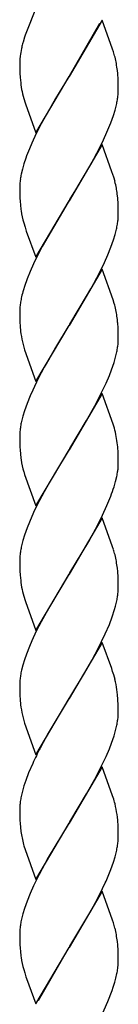
# Model space of a CAD drawing. Units: millimetres. Extents: x 0 to 8410, y 0 to 5940.
# Drawn here: x 4594 to 4612, y 3749 to 3929 of the extents above; entities that cross this region are included whole.
import ezdxf

# ---------------------------------------------------------------- set-up
doc = ezdxf.new("R2010")
doc.units = ezdxf.units.MM
doc.layers.add('YKK_A1', color=4, linetype='Continuous', lineweight=30)

msp = doc.modelspace()

# ---------------------------------------------------------------- linework, layer by layer
at = {"layer": 'YKK_A1', "linetype": 'Continuous', "ltscale": 0.5}
for p, q in [((4596.97, 3930.88), (4594.98, 3925.8)), ((4596.06, 3928.53), (4596, 3928.4)), ((4609.04, 3928.55), (4602.97, 3918.26)), ((4603.04, 3918.37), (4608.58, 3928.01)), ((4610.93, 3923.26), (4609.04, 3928.55)), ((4594.98, 3925.8), (4594.86, 3925.42)), ((4594.59, 3924.55), (4594.55, 3924.43)), ((4594.86, 3925.42), (4594.59, 3924.55)), ((4594.33, 3923.58), (4594.28, 3923.35)), ((4611.09, 3922.76), (4610.93, 3923.26)), ((4593.97, 3920.9), (4593.97, 3920.8)), ((4593.97, 3920.8), (4593.98, 3919.76)), ((4594.04, 3921.97), (4593.99, 3921.43)), ((4593.98, 3919.76), (4594.01, 3918.81)), ((4594.01, 3918.81), (4594.04, 3918.16)), ((4611.86, 3918.78), (4611.8, 3919.36)), ((4611.93, 3917.71), (4611.86, 3918.78)), ((4594.04, 3918.16), (4594.09, 3917.55)), ((4596.9, 3907.97), (4602.97, 3918.26)), ((4602.83, 3918.03), (4600.49, 3914.2)), ((4602.97, 3918.26), (4602.83, 3918.03)), ((4602.97, 3918.26), (4603.04, 3918.37)), ((4611.95, 3917.01), (4611.93, 3917.71)), ((4611.96, 3916.52), (4611.95, 3917.01)), ((4611.97, 3915.72), (4611.96, 3916.52)), ((4594.69, 3914.25), (4594.94, 3913.43)), ((4594.94, 3913.43), (4595, 3913.27)), ((4595, 3913.27), (4596.9, 3907.97)), ((4600.49, 3914.2), (4599.38, 3912.28)), ((4599.38, 3912.28), (4597.89, 3909.57)), ((4611.09, 3911.13), (4611.39, 3912.12)), ((4611.39, 3912.12), (4611.64, 3913.08)), ((4597.89, 3909.57), (4597, 3907.82)), ((4609.9, 3908.05), (4610.61, 3909.78)), ((4610.61, 3909.78), (4611.09, 3911.13)), ((4597, 3907.82), (4596.18, 3906.06)), ((4609.27, 3906.65), (4609.9, 3908.05)), ((4596.18, 3906.06), (4595.73, 3905.02)), ((4608.58, 3905.25), (4609.27, 3906.65)), ((4609.04, 3905.79), (4602.97, 3895.5)), ((4607.49, 3903.17), (4608.58, 3905.25)), ((4610.82, 3900.84), (4609.04, 3905.79)), ((4595.07, 3903.3), (4594.74, 3902.3)), ((4606.93, 3902.15), (4607.49, 3903.17)), ((4594.45, 3901.32), (4594.23, 3900.37)), ((4594.74, 3902.3), (4594.45, 3901.32)), ((4605.44, 3899.57), (4606.93, 3902.15)), ((4611.14, 3899.83), (4610.82, 3900.84)), ((4604.21, 3897.51), (4605.44, 3899.57)), ((4611.37, 3899.02), (4611.14, 3899.83)), ((4593.98, 3898.59), (4593.97, 3898.04)), ((4593.97, 3898.04), (4593.98, 3897)), ((4593.98, 3897), (4594.01, 3896.05)), ((4603.11, 3895.73), (4604.21, 3897.51)), ((4594.01, 3896.05), (4594.04, 3895.4)), ((4594.04, 3895.4), (4594.09, 3894.79)), ((4596.9, 3885.21), (4602.97, 3895.5)), ((4602.83, 3895.27), (4598.07, 3887.15)), ((4602.97, 3895.5), (4602.83, 3895.27)), ((4602.97, 3895.5), (4603.11, 3895.73)), ((4611.86, 3896.02), (4611.78, 3896.79)), ((4611.93, 3894.95), (4611.86, 3896.02)), ((4611.95, 3894.25), (4611.93, 3894.95)), ((4611.96, 3893.75), (4611.95, 3894.25)), ((4611.97, 3892.96), (4611.96, 3893.75)), ((4611.82, 3891.24), (4611.9, 3891.83)), ((4611.96, 3892.69), (4611.97, 3892.96)), ((4594.69, 3891.5), (4594.94, 3890.68)), ((4594.94, 3890.68), (4595.17, 3889.99)), ((4595.17, 3889.99), (4596.9, 3885.21)), ((4611.39, 3889.36), (4611.64, 3890.32)), ((4610.61, 3887.02), (4611.09, 3888.37)), ((4611.09, 3888.37), (4611.39, 3889.36)), ((4598.07, 3887.15), (4597.53, 3886.11)), ((4610.05, 3885.64), (4610.61, 3887.02)), ((4597.53, 3886.11), (4596.5, 3884.01)), ((4609.43, 3884.24), (4610.05, 3885.64)), ((4595.88, 3882.61), (4595.32, 3881.22)), ((4596.5, 3884.01), (4595.88, 3882.61)), ((4609.04, 3883.03), (4602.97, 3872.74)), ((4608.58, 3882.48), (4609.43, 3884.24)), ((4611.04, 3877.4), (4609.04, 3883.03)), ((4595.32, 3881.22), (4594.84, 3879.87)), ((4607.49, 3880.41), (4608.58, 3882.48)), ((4594.84, 3879.87), (4594.64, 3879.21)), ((4606.19, 3878.07), (4606.93, 3879.39)), ((4606.93, 3879.39), (4607.49, 3880.41)), ((4603.11, 3872.97), (4606.19, 3878.07)), ((4611.24, 3876.75), (4611.04, 3877.4)), ((4594.01, 3876.12), (4593.97, 3875.55)), ((4593.97, 3875.55), (4593.97, 3875.28)), ((4593.97, 3875.28), (4593.98, 3874.24)), ((4593.98, 3874.24), (4594.01, 3873.29)), ((4594.01, 3873.29), (4594.04, 3872.64)), ((4594.04, 3872.64), (4594.13, 3871.64)), ((4596.9, 3862.45), (4602.97, 3872.74)), ((4602.83, 3872.51), (4600.49, 3868.68)), ((4602.97, 3872.74), (4602.83, 3872.51)), ((4602.97, 3872.74), (4603.11, 3872.97)), ((4611.93, 3872.19), (4611.86, 3873.26)), ((4611.95, 3871.49), (4611.93, 3872.19)), ((4611.96, 3871), (4611.95, 3871.49)), ((4611.95, 3869.65), (4611.97, 3870.21)), ((4611.97, 3870.21), (4611.96, 3871)), ((4594.69, 3868.74), (4594.84, 3868.25)), ((4594.84, 3868.25), (4596.9, 3862.45)), ((4600.49, 3868.68), (4599.38, 3866.76)), ((4599.38, 3866.76), (4598.44, 3865.08)), ((4611.2, 3865.95), (4611.48, 3866.93)), ((4611.48, 3866.93), (4611.7, 3867.87)), ((4598.44, 3865.08), (4597.35, 3863)), ((4610.34, 3863.57), (4610.74, 3864.6)), ((4610.74, 3864.6), (4611.2, 3865.95)), ((4597.35, 3863), (4596.34, 3860.89)), ((4609.75, 3862.18), (4610.34, 3863.57)), ((4608.93, 3860.43), (4609.75, 3862.18)), ((4595.88, 3859.84), (4595.32, 3858.46)), ((4596.34, 3860.89), (4595.88, 3859.84)), ((4609.04, 3860.27), (4602.97, 3849.98)), ((4608.23, 3859.03), (4608.93, 3860.43)), ((4611.04, 3854.64), (4609.04, 3860.27)), ((4595.32, 3858.46), (4594.84, 3857.11)), ((4606.19, 3855.31), (4607.68, 3857.99)), ((4607.68, 3857.99), (4608.23, 3859.03)), ((4594.54, 3856.12), (4594.3, 3855.16)), ((4594.84, 3857.11), (4594.54, 3856.12)), ((4603.11, 3850.21), (4606.19, 3855.31)), ((4611.14, 3854.32), (4611.04, 3854.64)), ((4594.01, 3853.36), (4593.97, 3852.79)), ((4593.97, 3852.79), (4593.97, 3852.52)), ((4593.97, 3852.52), (4593.98, 3851.47)), ((4593.98, 3851.47), (4594.01, 3850.53)), ((4594.01, 3850.53), (4594.04, 3849.88)), ((4602.97, 3849.98), (4603.11, 3850.21)), ((4611.86, 3850.5), (4611.78, 3851.27)), ((4611.93, 3849.43), (4611.86, 3850.5)), ((4594.04, 3849.88), (4594.09, 3849.27)), ((4596.9, 3839.7), (4602.97, 3849.98)), ((4602.83, 3849.75), (4600.31, 3845.61)), ((4602.97, 3849.98), (4602.83, 3849.75)), ((4611.95, 3848.73), (4611.93, 3849.43)), ((4611.96, 3848.24), (4611.95, 3848.73)), ((4611.95, 3846.89), (4611.97, 3847.44)), ((4611.97, 3847.44), (4611.96, 3848.24)), ((4594.69, 3845.98), (4594.84, 3845.49)), ((4594.84, 3845.49), (4596.9, 3839.7)), ((4600.31, 3845.61), (4599.38, 3844)), ((4611.48, 3844.16), (4611.7, 3845.11)), ((4599.38, 3844), (4598.44, 3842.32)), ((4611.2, 3843.19), (4611.48, 3844.16)), ((4598.44, 3842.32), (4597.18, 3839.89)), ((4609.9, 3839.77), (4610.61, 3841.5)), ((4597.18, 3839.89), (4596.5, 3838.49)), ((4609.1, 3838.02), (4609.9, 3839.77)), ((4596.5, 3838.49), (4595.73, 3836.74)), ((4609.04, 3837.51), (4602.97, 3827.22)), ((4608.23, 3836.27), (4609.1, 3838.02)), ((4610.93, 3832.22), (4609.04, 3837.51)), ((4595.32, 3835.71), (4594.84, 3834.35)), ((4595.73, 3836.74), (4595.32, 3835.71)), ((4606.56, 3833.21), (4608.23, 3836.27)), ((4594.84, 3834.35), (4594.54, 3833.37)), ((4594.54, 3833.37), (4594.3, 3832.41)), ((4603.11, 3827.45), (4606.56, 3833.21)), ((4611.09, 3831.72), (4610.93, 3832.22)), ((4594.01, 3830.6), (4593.97, 3830.04)), ((4593.97, 3830.04), (4593.97, 3829.76)), ((4593.97, 3829.76), (4593.98, 3828.72)), ((4593.98, 3828.72), (4594.01, 3827.78)), ((4594.01, 3827.78), (4594.04, 3827.12)), ((4594.04, 3827.12), (4594.09, 3826.51)), ((4596.9, 3816.93), (4602.97, 3827.22)), ((4602.83, 3827), (4599.38, 3821.24)), ((4602.97, 3827.22), (4602.83, 3827)), ((4602.97, 3827.22), (4603.11, 3827.45)), ((4611.86, 3827.74), (4611.8, 3828.33)), ((4611.93, 3826.67), (4611.86, 3827.74)), ((4611.95, 3825.97), (4611.93, 3826.67)), ((4611.96, 3825.48), (4611.95, 3825.97)), ((4611.97, 3824.68), (4611.96, 3825.48)), ((4594.69, 3823.22), (4594.94, 3822.4)), ((4611.95, 3824.13), (4611.97, 3824.68)), ((4594.94, 3822.4), (4595, 3822.23)), ((4595, 3822.23), (4596.9, 3816.93)), ((4611.3, 3820.75), (4611.48, 3821.4)), ((4611.48, 3821.4), (4611.7, 3822.35)), ((4599.38, 3821.24), (4597.89, 3818.53)), ((4610.86, 3819.42), (4611.3, 3820.75)), ((4597.89, 3818.53), (4597, 3816.78)), ((4609.59, 3816.31), (4610.34, 3818.05)), ((4610.34, 3818.05), (4610.86, 3819.42)), ((4597, 3816.78), (4596.18, 3815.03)), ((4608.93, 3814.91), (4609.59, 3816.31)), ((4596.18, 3815.03), (4595.73, 3813.98)), ((4609.04, 3814.75), (4602.97, 3804.47)), ((4608.23, 3813.51), (4608.93, 3814.91)), ((4610.76, 3809.97), (4609.04, 3814.75)), ((4595.2, 3812.6), (4594.84, 3811.59)), ((4595.73, 3813.98), (4595.2, 3812.6)), ((4607.31, 3811.79), (4608.23, 3813.51)), ((4594.54, 3810.6), (4594.3, 3809.65)), ((4594.84, 3811.59), (4594.54, 3810.6)), ((4605.81, 3809.15), (4607.12, 3811.45)), ((4607.12, 3811.45), (4607.31, 3811.79)), ((4603.11, 3804.7), (4605.81, 3809.15)), ((4610.93, 3809.46), (4610.76, 3809.97)), ((4611.14, 3808.8), (4610.93, 3809.46)), ((4611.37, 3807.98), (4611.14, 3808.8)), ((4594.01, 3807.84), (4593.97, 3807.27)), ((4593.97, 3807.27), (4593.97, 3807)), ((4593.97, 3807), (4593.98, 3805.96)), ((4593.98, 3805.96), (4594.01, 3805.01)), ((4611.84, 3805.18), (4611.73, 3806.12)), ((4611.9, 3804.36), (4611.84, 3805.18)), ((4594.01, 3805.01), (4594.04, 3804.36)), ((4594.04, 3804.36), (4594.13, 3803.36)), ((4596.9, 3794.17), (4602.97, 3804.47)), ((4602.83, 3804.24), (4599.19, 3798.15)), ((4602.97, 3804.47), (4602.83, 3804.24)), ((4602.97, 3804.47), (4603.11, 3804.7)), ((4611.95, 3803.22), (4611.9, 3804.36)), ((4611.96, 3802.72), (4611.95, 3803.22)), ((4611.95, 3801.37), (4611.97, 3801.93)), ((4611.97, 3801.93), (4611.96, 3802.72)), ((4594.69, 3800.46), (4594.84, 3799.97)), ((4594.84, 3799.97), (4596.9, 3794.17)), ((4599.19, 3798.15), (4598.26, 3796.46)), ((4611.2, 3797.67), (4611.48, 3798.65)), ((4611.48, 3798.65), (4611.7, 3799.59)), ((4598.26, 3796.46), (4597.71, 3795.42)), ((4610.34, 3795.3), (4610.74, 3796.33)), ((4610.74, 3796.33), (4611.2, 3797.67)), ((4609.75, 3793.9), (4610.34, 3795.3)), ((4596.34, 3792.62), (4595.59, 3790.87)), ((4608.93, 3792.15), (4609.75, 3793.9)), ((4595.59, 3790.87), (4595.07, 3789.51)), ((4609.04, 3791.99), (4602.97, 3781.7)), ((4607.68, 3789.71), (4608.23, 3790.75)), ((4608.23, 3790.75), (4608.93, 3792.15)), ((4610.93, 3786.7), (4609.04, 3791.99)), ((4595.07, 3789.51), (4594.74, 3788.5)), ((4606.19, 3787.03), (4607.68, 3789.71)), ((4594.45, 3787.52), (4594.23, 3786.58)), ((4594.74, 3788.5), (4594.45, 3787.52)), ((4603.11, 3781.93), (4606.19, 3787.03)), ((4611.04, 3786.37), (4610.93, 3786.7)), ((4593.98, 3784.8), (4593.97, 3784.24)), ((4593.97, 3784.24), (4593.98, 3783.2)), ((4611.49, 3784.73), (4611.37, 3785.23)), ((4593.98, 3783.2), (4594.01, 3782.25)), ((4594.01, 3782.25), (4594.04, 3781.6)), ((4596.9, 3771.41), (4602.97, 3781.7)), ((4602.97, 3781.7), (4602.83, 3781.47)), ((4602.97, 3781.7), (4603.11, 3781.93)), ((4611.86, 3782.22), (4611.8, 3782.81)), ((4611.93, 3781.16), (4611.86, 3782.22)), ((4594.04, 3781.6), (4594.09, 3780.99)), ((4602.83, 3781.47), (4599.19, 3775.39)), ((4611.95, 3780.46), (4611.93, 3781.16)), ((4611.96, 3779.96), (4611.95, 3780.46)), ((4611.97, 3779.17), (4611.96, 3779.96)), ((4594.74, 3777.54), (4594.94, 3776.88)), ((4594.94, 3776.88), (4596.9, 3771.41)), ((4611.39, 3775.56), (4611.64, 3776.52)), ((4599.19, 3775.39), (4598.07, 3773.36)), ((4610.61, 3773.22), (4611.09, 3774.58)), ((4611.09, 3774.58), (4611.39, 3775.56)), ((4598.07, 3773.36), (4597.53, 3772.31)), ((4597.53, 3772.31), (4596.5, 3770.21)), ((4596.5, 3770.21), (4595.88, 3768.81)), ((4609.04, 3769.23), (4602.97, 3758.94)), ((4608.23, 3767.99), (4609.1, 3769.74)), ((4610.93, 3763.94), (4609.04, 3769.23)), ((4609.1, 3769.74), (4609.59, 3770.79)), ((4595.32, 3767.43), (4594.84, 3766.07)), ((4595.88, 3768.81), (4595.32, 3767.43)), ((4606.93, 3765.59), (4608.23, 3767.99)), ((4594.84, 3766.07), (4594.54, 3765.09)), ((4603.11, 3759.17), (4606.93, 3765.59)), ((4594.54, 3765.09), (4594.3, 3764.13)), ((4611.09, 3763.44), (4610.93, 3763.94)), ((4594.01, 3762.32), (4593.97, 3761.76)), ((4593.97, 3761.76), (4593.97, 3761.48)), ((4593.97, 3761.48), (4593.98, 3760.44)), ((4593.98, 3760.44), (4594.01, 3759.49)), ((4594.01, 3759.49), (4594.04, 3758.84)), ((4594.04, 3758.84), (4594.09, 3758.23)), ((4596.9, 3748.66), (4602.97, 3758.94)), ((4602.9, 3758.83), (4597.35, 3749.2)), ((4602.97, 3758.94), (4602.9, 3758.83)), ((4602.97, 3758.94), (4603.11, 3759.17)), ((4611.86, 3759.46), (4611.8, 3760.05)), ((4611.93, 3758.39), (4611.86, 3759.46)), ((4611.95, 3757.69), (4611.93, 3758.39)), ((4611.96, 3757.2), (4611.95, 3757.69)), ((4611.97, 3756.4), (4611.96, 3757.2)), ((4594.69, 3754.94), (4594.89, 3754.29)), ((4611.96, 3756.2), (4611.97, 3756.4)), ((4594.89, 3754.29), (4595.11, 3753.61)), ((4595.11, 3753.61), (4595.23, 3753.26)), ((4595.23, 3753.26), (4596.9, 3748.66)), ((4611.33, 3752.59), (4611.47, 3753.09)), ((4610.05, 3749.08), (4610.83, 3751.06)), ((4610.83, 3751.06), (4611.05, 3751.71)), ((4611.05, 3751.71), (4611.33, 3752.59)), ((4608.97, 3746.57), (4610.05, 3749.08))]:
    msp.add_line(p, q, dxfattribs=at)
for centre, radius, start, end in [((4615.56, 3918.52), 21.83, 164.2926, 166.5844), ((4611.34, 3919.7), 17.45, 167.9289, 172.5119), ((4586.86, 3915.39), 25.33, 14.6053, 16.8971), ((4607.1, 3920.61), 13.14, 176.4546, 178.7463), ((4582.5, 3914.89), 29.68, 11.1343, 13.426), ((4580.21, 3915.45), 31.83, 7.0511, 9.3428), ((4635.32, 3922.21), 41.49, 186.4545, 188.7462), ((4615.12, 3919.85), 21.18, 190.7437, 195.3267), ((4590.95, 3916.26), 21.02, 356.2299, 358.5217), ((4588.6, 3918.06), 23.57, 347.7826, 350.0744), ((4589.87, 3917.25), 22.18, 351.5689, 353.8606), ((4638.27, 3887.61), 45.96, 157.7472, 160.039), ((4615.78, 3896.81), 21.86, 173.0457, 175.3375), ((4616.9, 3895.94), 23.1, 168.9432, 171.2349), ((4582.37, 3892.13), 29.8, 11.0832, 13.3749), ((4585.08, 3893.32), 26.93, 7.398, 9.6898), ((4622.16, 3897.56), 28.2, 185.6515, 187.9433), ((4621.57, 3898.43), 27.76, 189.8789, 194.462), ((4590.56, 3893.86), 21.44, 354.5733, 356.8651), ((4588.6, 3895.3), 23.57, 347.7826, 350.0744), ((4626.59, 3870.13), 33.22, 164.138, 166.4298), ((4617.21, 3872.94), 23.44, 167.724, 170.0157), ((4616.19, 3873.75), 22.31, 171.6096, 173.9014), ((4591.96, 3871.45), 19.99, 8.4944, 15.3679), ((4583.17, 3870.67), 28.8, 5.1586, 7.4504), ((4618.34, 3874.62), 24.39, 187.0163, 191.5993), ((4619.07, 3875.4), 25.27, 193.0004, 195.2921), ((4589.03, 3872.29), 23.09, 348.9737, 351.2655), ((4590.16, 3871.44), 21.87, 353.0131, 355.3049), ((4616.06, 3850.98), 22.18, 171.5689, 173.8606), ((4617.33, 3850.17), 23.57, 167.7826, 170.0744), ((4592.46, 3848.81), 19.48, 7.2524, 16.4149), ((4622.16, 3852.04), 28.2, 185.6515, 187.9433), ((4621.57, 3852.91), 27.76, 189.8789, 194.462), ((4590.16, 3848.68), 21.87, 353.0131, 355.3049), ((4589.03, 3849.53), 23.09, 348.9737, 351.2655), ((4568.78, 3856.99), 44.6, 339.6778, 341.9695), ((4617.21, 3827.42), 23.44, 167.724, 170.0157), ((4616.19, 3828.23), 22.31, 171.6096, 173.9014), ((4586.86, 3824.35), 25.33, 14.6053, 16.8971), ((4582.5, 3823.85), 29.68, 11.1343, 13.426), ((4580.34, 3824.42), 31.7, 7.0833, 9.375), ((4635.32, 3831.18), 41.49, 186.4545, 188.7462), ((4615.12, 3828.81), 21.18, 190.7437, 195.3267), ((4589.03, 3826.77), 23.09, 348.9737, 351.2655), ((4590.28, 3825.92), 21.74, 352.9796, 355.2714), ((4616.19, 3805.47), 22.31, 171.6096, 173.9014), ((4617.33, 3804.66), 23.57, 167.7826, 170.0744), ((4588.31, 3802.5), 23.7, 8.7961, 13.3791), ((4618.34, 3806.34), 24.39, 187.0163, 191.5993), ((4619.07, 3807.12), 25.27, 193.0004, 195.2921), ((4589.03, 3804.01), 23.09, 348.9737, 351.2655), ((4590.16, 3803.16), 21.87, 353.0131, 355.3049), ((4667.14, 3759.87), 78.01, 152.8886, 155.1804), ((4615.65, 3783.02), 21.74, 173.0124, 175.3042), ((4617.03, 3782.14), 23.22, 168.9962, 171.288), ((4582.71, 3777.63), 29.65, 14.836, 17.1278), ((4587.59, 3779.81), 24.4, 7.0597, 11.6428), ((4622.28, 3783.77), 28.33, 185.6216, 187.9133), ((4613.88, 3782.98), 19.9, 189.0153, 195.8887), ((4589.75, 3780.7), 22.31, 351.6096, 353.9014), ((4591.08, 3779.71), 20.9, 356.2142, 358.506), ((4588.6, 3781.51), 23.57, 347.7826, 350.0744), ((4549.36, 3797.48), 65.88, 336.1038, 338.3955), ((4617.33, 3759.14), 23.57, 167.7826, 170.0744), ((4616.06, 3759.95), 22.18, 171.5689, 173.8606), ((4586.73, 3756.08), 25.45, 14.5289, 16.8206), ((4582.5, 3755.57), 29.68, 11.1343, 13.426), ((4580.34, 3756.14), 31.7, 7.0833, 9.375), ((4622.16, 3761.01), 28.2, 185.6515, 187.9433), ((4621.57, 3761.87), 27.76, 189.8789, 194.462), ((4588.68, 3758.49), 23.45, 349.4018, 351.6936), ((4598.24, 3756.74), 13.74, 353.1398, 357.7228), ((4584.47, 3759.98), 27.86, 345.6784, 347.9701)]:
    msp.add_arc(centre, radius, start, end, dxfattribs=at)

doc.saveas('drawing.dxf')
